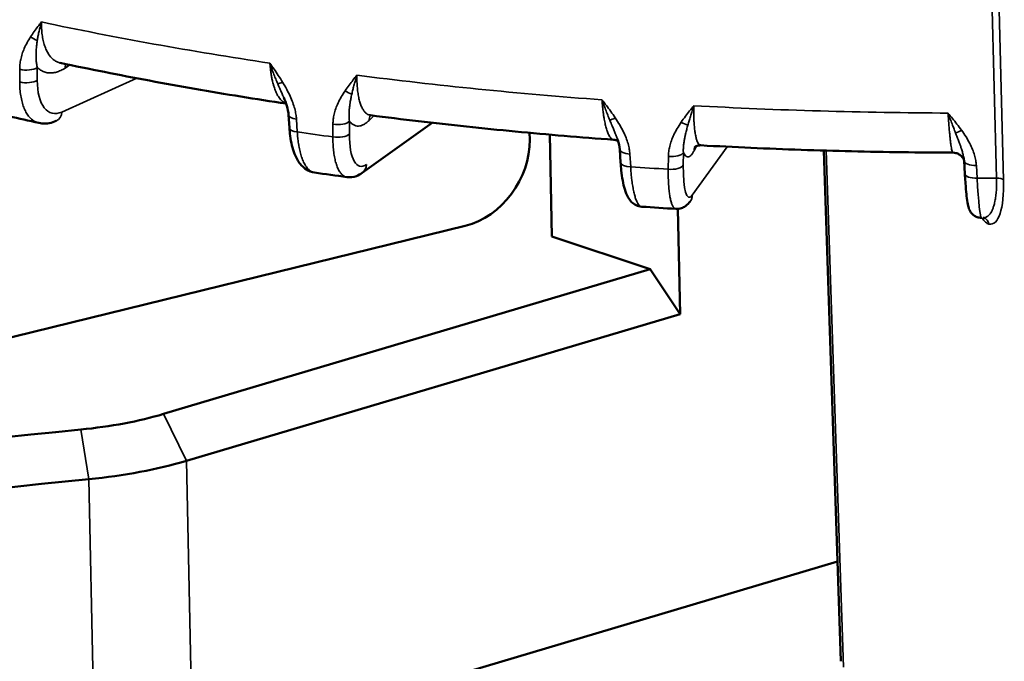
# Model space of a CAD drawing. Units: millimetres. Extents: x 1005 to 4549, y 417 to 3743.
# Drawn here: x 3627 to 3666, y 1439 to 1464 of the extents above; entities that cross this region are included whole.
import ezdxf

# ---------------------------------------------------------------- set-up
doc = ezdxf.new("R2010")
doc.units = ezdxf.units.MM
doc.header["$LTSCALE"] = 5
doc.layers.add('Sichtbar (ISO)', color=7, linetype='Continuous', lineweight=50)
doc.layers.add('Sichtbar schmal (ISO)', color=7, linetype='Continuous', lineweight=35)

msp = doc.modelspace()

# ---------------------------------------------------------------- linework, layer by layer
at = {"layer": 'Sichtbar (ISO)'}
for p, q in [((3637.343, 1460.632), (3637.375, 1460.126)), ((3640.567, 1460.619), (3640.567, 1460.619)), ((3627.514, 1460.319), (3627.514, 1460.319)), ((3640.238, 1458.353), (3642.996, 1460.325)), ((3646.828, 1459.932), (3646.834, 1459.667)), ((3647.709, 1455.85), (3647.624, 1459.86)), ((3650.284, 1459.701), (3650.284, 1459.701)), ((3653.573, 1459.439), (3653.573, 1459.439)), ((3650.38, 1459.269), (3650.412, 1458.765)), ((3659.079, 1439.147), (3658.412, 1459.235)), ((3663.929, 1458.826), (3663.96, 1458.322)), ((3638.366, 1458.367), (3638.366, 1458.367)), ((3651.246, 1457.025), (3651.246, 1457.025)), ((3652.664, 1456.939), (3652.752, 1452.804)), ((3644.299, 1456.27), (3597.756, 1444.864)), ((3651.578, 1454.565), (3647.709, 1455.85)), ((3651.578, 1454.565), (3632.425, 1448.874)), ((3651.578, 1454.565), (3652.752, 1452.804)), ((3652.752, 1452.804), (3633.326, 1447.032)), ((3658.949, 1443.069), (3635.101, 1435.983))]:
    msp.add_line(p, q, dxfattribs=at)
for centre, major_axis, ratio, start_param, end_param in [((3627.995, 1460.862), (0.208, -0.46), 0.818989, 6.283033, 6.283066), ((3644.24, 1459.031), (1.644, 2.509), 0.799847, 3.850718, 5.421514), ((3639.944, 1458.764), (0.294, -0.411), 0.891618, 6.283173, 6.283213), ((3652.739, 1457.528), (0.409, -0.296), 0.938501, 6.283109, 6.283149), ((3664.53, 1459.217), (-0.082, 2.626), 0.050073, 3.140168, 3.140177), ((3627.488, 1451.489), (-8.498, -0.181), 0.390834, 1.760753, 2.18235), ((3645.214, 1417.317), (-81.481, -1.737), 0.390834, 4.902346, 5.295755), ((3627.517, 1450.109), (-9.998, -0.213), 0.390834, 1.760753, 2.18235), ((3645.243, 1415.937), (-79.982, -1.705), 0.390834, 4.902346, 5.283354)]:
    msp.add_ellipse(centre, major_axis=major_axis, ratio=ratio, start_param=start_param, end_param=end_param, dxfattribs=at)
for points, knots in [([(3637.248, 1461.081), (3636.652, 1461.17), (3636.06, 1461.262), (3634.862, 1461.455), (3634.258, 1461.556), (3633.057, 1461.764), (3632.46, 1461.872), (3631.274, 1462.093), (3630.685, 1462.206), (3629.514, 1462.44), (3628.933, 1462.559), (3628.356, 1462.682)], [2.2923762, 2.2923762, 2.2923762, 2.2923762, 2.3174412, 2.3174412, 2.3432786, 2.3432786, 2.369116, 2.369116, 2.3949534, 2.3949534, 2.4207908, 2.4207908, 2.4207908, 2.4207908]), ([(3637.343, 1460.632), (3637.336, 1460.748), (3637.312, 1460.87), (3637.244, 1461.102), (3637.202, 1461.213), (3637.154, 1461.323)], [0, 0, 0, 0, 0.0404798, 0.0404798, 0.0776167, 0.0776167, 0.0776167, 0.0776167]), ([(3650.137, 1459.659), (3649.488, 1459.706), (3648.841, 1459.757), (3647.55, 1459.866), (3646.907, 1459.923), (3645.626, 1460.045), (3644.987, 1460.109), (3643.715, 1460.244), (3643.082, 1460.314), (3641.821, 1460.462), (3641.193, 1460.539), (3640.567, 1460.619)], [2.1170766, 2.1170766, 2.1170766, 2.1170766, 2.1429114, 2.1429114, 2.1687461, 2.1687461, 2.1945809, 2.1945809, 2.2204157, 2.2204157, 2.2462505, 2.2462505, 2.2462505, 2.2462505]), ([(3628.202, 1460.402), (3628.027, 1460.322), (3627.831, 1460.283), (3627.597, 1460.304), (3627.555, 1460.31), (3627.514, 1460.319)], [0, 0, 0, 0, 0.07745718, 0.07745718, 0.09457312, 0.09457312, 0.09457312, 0.09457312]), ([(3638.366, 1458.367), (3638.252, 1458.383), (3638.142, 1458.425), (3637.951, 1458.545), (3637.869, 1458.623), (3637.708, 1458.825), (3637.637, 1458.957), (3637.498, 1459.309), (3637.441, 1459.548), (3637.393, 1459.911), (3637.382, 1460.018), (3637.375, 1460.126)], [0, 0, 0, 0, 0.0466673, 0.0466673, 0.0942505, 0.0942505, 0.1575515, 0.1575515, 0.2467611, 0.2467611, 0.2818029, 0.2818029, 0.2818029, 0.2818029]), ([(3650.321, 1459.59), (3650.301, 1459.605), (3650.271, 1459.625), (3650.202, 1459.649), (3650.17, 1459.656), (3650.137, 1459.659)], [0.09775696, 0.09775696, 0.09775696, 0.09775696, 0.1272905, 0.1272905, 0.14720713, 0.14720713, 0.14720713, 0.14720713]), ([(3650.38, 1459.269), (3650.373, 1459.391), (3650.345, 1459.518), (3650.298, 1459.662), (3650.291, 1459.682), (3650.284, 1459.701)], [0, 0, 0, 0, 0.04310407, 0.04310407, 0.04977064, 0.04977064, 0.04977064, 0.04977064]), ([(3653.573, 1459.439), (3653.536, 1459.441), (3653.499, 1459.438), (3653.406, 1459.417), (3653.359, 1459.39), (3653.317, 1459.359), (3653.31, 1459.35), (3653.31, 1459.35)], [0, 0, 0, 0, 0.01899108, 0.01899108, 0.05450941, 0.05450941, 0.08204433, 0.08204433, 0.08204433, 0.08204433]), ([(3663.486, 1459.152), (3662.821, 1459.154), (3662.156, 1459.16), (3660.829, 1459.178), (3660.166, 1459.19), (3658.841, 1459.222), (3658.18, 1459.241), (3656.859, 1459.286), (3656.2, 1459.312), (3654.884, 1459.37), (3654.228, 1459.403), (3653.573, 1459.439)], [1.9425464, 1.9425464, 1.9425464, 1.9425464, 1.9683796, 1.9683796, 1.9942129, 1.9942129, 2.0200461, 2.0200461, 2.0458794, 2.0458794, 2.0717126, 2.0717126, 2.0717126, 2.0717126]), ([(3663.925, 1458.875), (3663.922, 1458.884), (3663.916, 1458.895), (3663.903, 1458.919), (3663.895, 1458.932), (3663.871, 1458.967), (3663.851, 1458.991), (3663.802, 1459.038), (3663.772, 1459.061), (3663.701, 1459.105), (3663.657, 1459.123), (3663.57, 1459.146), (3663.528, 1459.152), (3663.486, 1459.152)], [0.07664715, 0.07664715, 0.07664715, 0.07664715, 0.08620442, 0.08620442, 0.09401031, 0.09401031, 0.10622014, 0.10622014, 0.11871144, 0.11871144, 0.13384432, 0.13384432, 0.14710639, 0.14710639, 0.14710639, 0.14710639]), ([(3651.246, 1457.025), (3651.167, 1457.03), (3651.088, 1457.052), (3650.952, 1457.119), (3650.894, 1457.162), (3650.789, 1457.265), (3650.746, 1457.326), (3650.651, 1457.488), (3650.61, 1457.593), (3650.512, 1457.918), (3650.467, 1458.171), (3650.427, 1458.555), (3650.419, 1458.659), (3650.412, 1458.765)], [0, 0, 0, 0, 0.0296343, 0.0296343, 0.0587347, 0.0587347, 0.0934193, 0.0934193, 0.1494069, 0.1494069, 0.2489981, 0.2489981, 0.2834941, 0.2834941, 0.2834941, 0.2834941]), ([(3640.238, 1458.353), (3640.169, 1458.304), (3640.093, 1458.262), (3639.896, 1458.19), (3639.765, 1458.173), (3639.639, 1458.19)], [0, 0, 0, 0, 0.03694608, 0.03694608, 0.08843168, 0.08843168, 0.08843168, 0.08843168]), ([(3664.611, 1456.591), (3664.555, 1456.591), (3664.498, 1456.6), (3664.394, 1456.636), (3664.344, 1456.662), (3664.26, 1456.726), (3664.223, 1456.764), (3664.171, 1456.835), (3664.152, 1456.869), (3664.126, 1456.924), (3664.118, 1456.948), (3664.1, 1457.002), (3664.093, 1457.03), (3664.067, 1457.145), (3664.053, 1457.238), (3664.027, 1457.458), (3664.015, 1457.577), (3663.988, 1457.89), (3663.973, 1458.099), (3663.96, 1458.322)], [0, 0, 0, 0, 0.017234, 0.017234, 0.0341616, 0.0341616, 0.0508304, 0.0508304, 0.0655492, 0.0655492, 0.0791635, 0.0791635, 0.1004824, 0.1004824, 0.1644685, 0.1644685, 0.2190402, 0.2190402, 0.2922152, 0.2922152, 0.2922152, 0.2922152]), ([(3653.148, 1457.232), (3653.102, 1457.168), (3653.046, 1457.105), (3652.922, 1457.017), (3652.865, 1456.987), (3652.735, 1456.945), (3652.66, 1456.934), (3652.586, 1456.939)], [0, 0, 0, 0, 0.03888035, 0.03888035, 0.06352731, 0.06352731, 0.09015462, 0.09015462, 0.09015462, 0.09015462]), ([(3664.702, 1456.587), (3664.702, 1456.587), (3664.702, 1456.587), (3664.701, 1456.587), (3664.697, 1456.589), (3664.689, 1456.591)], [0.04426504, 0.04426504, 0.04426504, 0.04426504, 0.04563142, 0.04563142, 0.06314218, 0.06314218, 0.06314218, 0.06314218])]:
    msp.add_open_spline(points, degree=3, knots=knots, dxfattribs=at)
for points in [[(3627.514, 1460.319), (3627.122, 1460.406), (3626.732, 1460.494), (3626.344, 1460.582)], [(3640.567, 1460.619), (3640.542, 1460.623), (3640.521, 1460.617), (3640.521, 1460.617)], [(3663.929, 1458.826), (3663.927, 1458.867), (3663.922, 1458.908), (3663.915, 1458.949)], [(3639.639, 1458.19), (3639.213, 1458.248), (3638.789, 1458.307), (3638.366, 1458.367)], [(3652.586, 1456.939), (3652.139, 1456.966), (3651.692, 1456.995), (3651.246, 1457.025)], [(3664.689, 1456.591), (3664.689, 1456.591), (3664.687, 1456.591), (3664.683, 1456.591)]]:
    msp.add_open_spline(points, degree=3, dxfattribs=at)
at = {"layer": 'Sichtbar schmal (ISO)'}
for p, q in [((3664.997, 1466.498), (3665.209, 1458.15)), ((3665.271, 1466.499), (3665.484, 1458.072)), ((3627.453, 1462.499), (3627.453, 1461.999)), ((3628.741, 1462.601), (3628.552, 1462.478)), ((3626.762, 1462.43), (3626.762, 1461.93)), ((3628.424, 1460.749), (3631.367, 1462.076)), ((3640.696, 1460.603), (3640.513, 1460.422)), ((3637.687, 1459.964), (3637.655, 1460.47)), ((3639.091, 1460.271), (3639.087, 1459.77)), ((3639.743, 1460.385), (3639.739, 1459.884)), ((3653.233, 1457.48), (3654.611, 1459.385)), ((3653.399, 1459.409), (3653.302, 1459.226)), ((3650.808, 1458.594), (3650.776, 1459.098)), ((3652.29, 1459.001), (3652.284, 1458.499)), ((3652.883, 1459.157), (3652.877, 1458.655)), ((3659.178, 1438.916), (3658.504, 1459.233)), ((3664.443, 1458.147), (3664.412, 1458.65)), ((3633.326, 1447.032), (3632.425, 1448.874)), ((3629.487, 1446.312), (3629.162, 1448.262)), ((3633.326, 1447.032), (3633.566, 1435.759)), ((3629.487, 1446.312), (3629.732, 1434.809))]:
    msp.add_line(p, q, dxfattribs=at)
for centre, major_axis, ratio, start_param, end_param in [((3667.694, 1491.6), (78.927, 1.683), 0.390834, 4.171477, 4.299244), ((3627.451, 1463.893), (-0.425, 0.272), 0.597475, 1.331208, 1.940194), ((3627.024, 1462.611), (0.505, -0.001), 0.421017, 4.167308, 5.7277), ((3628.981, 1462.366), (0.274, -0.424), 0.777758, 3.644373, 4.00646), ((3667.694, 1491.6), (78.927, 1.683), 0.390834, 4.34601, 4.473777), ((3627.024, 1462.111), (-0.505, 0.001), 0.421024, 1.025472, 2.5861), ((3628.572, 1462.757), (0.538, 2.053), 0.478085, 2.070752, 3.510533), ((3637.301, 1462.121), (0.432, 0.262), 0.149512, 3.544817, 4.153801), ((3639.747, 1461.781), (-0.419, 0.281), 0.522004, 1.491064, 2.100051), ((3667.694, 1491.6), (78.927, 1.683), 0.390834, 4.520542, 4.64831), ((3627.995, 1460.862), (0.208, -0.46), 0.818989, 0, 0.985639), ((3637.847, 1460.664), (-0.504, -0.032), 0.392895, 6.283183, 7.43758), ((3640.982, 1460.34), (-0.356, 0.358), 0.851426, 0.231453, 0.695071), ((3650.313, 1460.72), (0.42, 0.28), 0.231352, 3.684704, 4.293688), ((3639.274, 1460.466), (0.505, -0.004), 0.417303, 4.344203, 5.904594), ((3652.893, 1460.555), (-0.418, 0.283), 0.440725, 1.64082, 2.249807), ((3637.879, 1460.158), (-0.504, -0.032), 0.392902, 6.283183, 7.437821), ((3667.749, 1489.021), (78.878, 1.682), 0.390834, 4.313063, 4.332191), ((3639.271, 1459.965), (0.505, -0.004), 0.41731, 4.34396, 5.904588), ((3640.529, 1460.702), (0.362, 2.091), 0.335707, 2.029818, 3.469598), ((3663.854, 1460.238), (0.412, 0.292), 0.316214, 3.824302, 4.433286), ((3653.797, 1459.179), (-0.446, 0.237), 0.899224, 0.117033, 0.431131), ((3650.884, 1459.301), (-0.504, -0.032), 0.399057, 6.283184, 7.61238), ((3652.389, 1459.205), (0.505, -0.006), 0.412776, 4.520701, 6.081093), ((3639.944, 1458.764), (0.294, -0.411), 0.891618, 0, 0.835797), ((3650.916, 1458.796), (-0.504, -0.032), 0.399064, 6.283181, 7.612621), ((3667.749, 1489.021), (78.878, 1.682), 0.390834, 4.487596, 4.506724), ((3652.383, 1458.702), (0.505, -0.006), 0.412784, 4.520459, 6.081087), ((3653.313, 1459.508), (0.204, 2.112), 0.182721, 2.004144, 3.443925), ((3664.434, 1458.856), (-0.504, -0.03), 0.40496, 6.283185, 7.787695), ((3664.464, 1458.353), (-0.504, -0.03), 0.404967, 6.28318, 7.787936), ((3667.749, 1489.021), (78.878, 1.682), 0.390834, 4.662129, 4.671842), ((3664.53, 1459.217), (-0.082, 2.626), 0.050073, 1.988726, 3.140168), ((3664.508, 1459.273), (-0.502, 2.934), 0.28616, 3.022878, 4.242384), ((3665.199, 1458.028), (0.3, 0.008), 0.406715, 0.30684, 1.528631), ((3652.739, 1457.528), (0.409, -0.296), 0.938501, 0, 0.558011), ((3664.894, 1457.017), (-0.602, 0.934), 0.422874, 1.760337, 1.883366), ((3664.418, 1456.443), (0.228, 0.195), 0.878123, 5.668431, 6.06678), ((3664.622, 1456.298), (0.067, 0.292), 0.955444, 5.075342, 6.282995)]:
    msp.add_ellipse(centre, major_axis=major_axis, ratio=ratio, start_param=start_param, end_param=end_param, dxfattribs=at)
for points, knots in [([(3627.617, 1464.29), (3627.571, 1464.231), (3627.524, 1464.171), (3627.476, 1464.109), (3627.429, 1464.047), (3627.381, 1463.983), (3627.333, 1463.917), (3627.286, 1463.851), (3627.238, 1463.782), (3627.192, 1463.71)], [0, 0, 0, 0, 0.3333333, 0.3333333, 0.3333333, 0.6666667, 0.6666667, 0.6666667, 0.9999999, 0.9999999, 0.9999999, 0.9999999]), ([(3627.453, 1463.557), (3627.461, 1463.612), (3627.471, 1463.667), (3627.482, 1463.723), (3627.486, 1463.748), (3627.491, 1463.774), (3627.497, 1463.799), (3627.509, 1463.859), (3627.522, 1463.918), (3627.536, 1463.977), (3627.541, 1464), (3627.546, 1464.022), (3627.552, 1464.044), (3627.568, 1464.109), (3627.585, 1464.173), (3627.602, 1464.237), (3627.607, 1464.255), (3627.612, 1464.273), (3627.617, 1464.29)], [0, 0, 0, 0, 0.228262, 0.228262, 0.228262, 0.333333, 0.333333, 0.333333, 0.575367, 0.575367, 0.575367, 0.666667, 0.666667, 0.666667, 0.92827, 0.92827, 0.92827, 1, 1, 1, 1]), ([(3628.356, 1462.682), (3628.316, 1462.691), (3628.277, 1462.703), (3628.239, 1462.72), (3628.196, 1462.739), (3628.155, 1462.763), (3628.115, 1462.792), (3628.075, 1462.821), (3628.037, 1462.855), (3628.002, 1462.894), (3627.966, 1462.933), (3627.933, 1462.976), (3627.901, 1463.024), (3627.87, 1463.072), (3627.841, 1463.124), (3627.815, 1463.181), (3627.789, 1463.237), (3627.765, 1463.297), (3627.744, 1463.362), (3627.722, 1463.426), (3627.704, 1463.494), (3627.687, 1463.566), (3627.671, 1463.637), (3627.658, 1463.713), (3627.647, 1463.791), (3627.636, 1463.869), (3627.629, 1463.95), (3627.624, 1464.033), (3627.619, 1464.117), (3627.616, 1464.203), (3627.617, 1464.29)], [0.2945585, 0.2945585, 0.2945585, 0.2945585, 0.3571429, 0.3571429, 0.3571429, 0.4285714, 0.4285714, 0.4285714, 0.5, 0.5, 0.5, 0.5714286, 0.5714286, 0.5714286, 0.6428571, 0.6428571, 0.6428571, 0.7142857, 0.7142857, 0.7142857, 0.7857143, 0.7857143, 0.7857143, 0.8571429, 0.8571429, 0.8571429, 0.9285714, 0.9285714, 0.9285714, 1, 1, 1, 1]), ([(3627.192, 1463.71), (3627.141, 1463.632), (3627.095, 1463.554), (3627.054, 1463.478), (3627.012, 1463.402), (3626.975, 1463.327), (3626.943, 1463.252), (3626.911, 1463.178), (3626.884, 1463.105), (3626.86, 1463.033), (3626.837, 1462.961), (3626.819, 1462.89), (3626.804, 1462.821), (3626.79, 1462.752), (3626.779, 1462.685), (3626.772, 1462.62), (3626.766, 1462.555), (3626.762, 1462.491), (3626.762, 1462.43)], [0, 0, 0, 0, 0.1666667, 0.1666667, 0.1666667, 0.3333333, 0.3333333, 0.3333333, 0.5, 0.5, 0.5, 0.6666667, 0.6666667, 0.6666667, 0.8333333, 0.8333333, 0.8333333, 0.9999993, 0.9999993, 0.9999993, 0.9999993]), ([(3627.453, 1462.499), (3627.444, 1462.538), (3627.436, 1462.579), (3627.43, 1462.623), (3627.426, 1462.649), (3627.422, 1462.675), (3627.419, 1462.703), (3627.417, 1462.723), (3627.415, 1462.742), (3627.413, 1462.763), (3627.408, 1462.813), (3627.406, 1462.865), (3627.404, 1462.922), (3627.404, 1462.939), (3627.404, 1462.956), (3627.404, 1462.973), (3627.404, 1463.015), (3627.404, 1463.058), (3627.406, 1463.104), (3627.408, 1463.143), (3627.41, 1463.183), (3627.413, 1463.225), (3627.416, 1463.254), (3627.418, 1463.283), (3627.421, 1463.314), (3627.426, 1463.364), (3627.433, 1463.417), (3627.44, 1463.473), (3627.444, 1463.5), (3627.448, 1463.528), (3627.453, 1463.557)], [0, 0, 0, 0, 0.1666667, 0.1666667, 0.1666667, 0.2647729, 0.2647729, 0.2647729, 0.3333333, 0.3333333, 0.3333333, 0.5, 0.5, 0.5, 0.5486482, 0.5486482, 0.5486482, 0.6666667, 0.6666667, 0.6666667, 0.7658181, 0.7658181, 0.7658181, 0.8333333, 0.8333333, 0.8333333, 0.9450374, 0.9450374, 0.9450374, 0.9999999, 0.9999999, 0.9999999, 0.9999999]), ([(3628.552, 1462.478), (3628.493, 1462.44), (3628.377, 1462.376), (3628.207, 1462.312), (3628.04, 1462.282), (3627.879, 1462.285), (3627.727, 1462.322), (3627.584, 1462.392), (3627.496, 1462.459), (3627.453, 1462.499)], [0, 0, 0, 0, 0.1428571, 0.2857143, 0.4285714, 0.5714286, 0.7142857, 0.8571429, 0.9999988, 0.9999988, 0.9999988, 0.9999988]), ([(3637.105, 1461.927), (3637.049, 1462.018), (3636.993, 1462.106), (3636.937, 1462.191), (3636.881, 1462.276), (3636.826, 1462.357), (3636.771, 1462.437), (3636.716, 1462.517), (3636.662, 1462.596), (3636.608, 1462.673)], [0.0000027, 0.0000027, 0.0000027, 0.0000027, 0.3333333, 0.3333333, 0.3333333, 0.6666667, 0.6666667, 0.6666667, 1, 1, 1, 1]), ([(3636.608, 1462.673), (3636.613, 1462.658), (3636.618, 1462.642), (3636.623, 1462.627), (3636.649, 1462.551), (3636.675, 1462.475), (3636.703, 1462.399), (3636.711, 1462.378), (3636.718, 1462.357), (3636.726, 1462.336), (3636.752, 1462.266), (3636.779, 1462.196), (3636.807, 1462.126), (3636.817, 1462.101), (3636.827, 1462.076), (3636.837, 1462.051), (3636.863, 1461.986), (3636.891, 1461.92), (3636.919, 1461.854)], [0, 0, 0, 0, 0.055511, 0.055511, 0.055511, 0.333333, 0.333333, 0.333333, 0.410554, 0.410554, 0.410554, 0.666667, 0.666667, 0.666667, 0.758515, 0.758515, 0.758515, 1, 1, 1, 1]), ([(3636.608, 1462.673), (3636.609, 1462.658), (3636.61, 1462.643), (3636.611, 1462.629), (3636.617, 1462.555), (3636.624, 1462.483), (3636.632, 1462.413), (3636.635, 1462.392), (3636.637, 1462.372), (3636.64, 1462.351), (3636.648, 1462.289), (3636.658, 1462.228), (3636.668, 1462.169), (3636.673, 1462.143), (3636.677, 1462.118), (3636.682, 1462.093), (3636.692, 1462.042), (3636.703, 1461.992), (3636.715, 1461.944), (3636.722, 1461.915), (3636.729, 1461.886), (3636.737, 1461.859), (3636.748, 1461.818), (3636.759, 1461.779), (3636.772, 1461.741), (3636.782, 1461.71), (3636.792, 1461.679), (3636.803, 1461.65), (3636.814, 1461.619), (3636.826, 1461.589), (3636.838, 1461.56), (3636.852, 1461.529), (3636.866, 1461.498), (3636.88, 1461.469), (3636.891, 1461.447), (3636.903, 1461.425), (3636.914, 1461.405), (3636.932, 1461.374), (3636.95, 1461.345), (3636.968, 1461.319), (3636.978, 1461.304), (3636.988, 1461.29), (3636.999, 1461.277), (3637.02, 1461.249), (3637.042, 1461.224), (3637.064, 1461.202), (3637.073, 1461.194), (3637.081, 1461.186), (3637.09, 1461.178), (3637.115, 1461.156), (3637.141, 1461.137), (3637.168, 1461.121), (3637.174, 1461.118), (3637.181, 1461.114), (3637.187, 1461.111), (3637.207, 1461.101), (3637.226, 1461.092), (3637.246, 1461.086)], [0, 0, 0, 0, 0.0118948, 0.0118948, 0.0118948, 0.0714286, 0.0714286, 0.0714286, 0.0890424, 0.0890424, 0.0890424, 0.1428571, 0.1428571, 0.1428571, 0.1662098, 0.1662098, 0.1662098, 0.2142857, 0.2142857, 0.2142857, 0.243383, 0.243383, 0.243383, 0.2857143, 0.2857143, 0.2857143, 0.3204868, 0.3204868, 0.3204868, 0.3571429, 0.3571429, 0.3571429, 0.3976262, 0.3976262, 0.3976262, 0.4285714, 0.4285714, 0.4285714, 0.474801, 0.474801, 0.474801, 0.5, 0.5, 0.5, 0.5519605, 0.5519605, 0.5519605, 0.5714286, 0.5714286, 0.5714286, 0.6290921, 0.6290921, 0.6290921, 0.6428571, 0.6428571, 0.6428571, 0.6848245, 0.6848245, 0.6848245, 0.6848245]), ([(3640.034, 1462.197), (3639.983, 1462.135), (3639.931, 1462.071), (3639.879, 1462.005), (3639.827, 1461.94), (3639.775, 1461.873), (3639.723, 1461.803), (3639.671, 1461.733), (3639.618, 1461.661), (3639.567, 1461.585)], [0, 0, 0, 0, 0.3333333, 0.3333333, 0.3333333, 0.6666667, 0.6666667, 0.6666667, 0.9999999, 0.9999999, 0.9999999, 0.9999999]), ([(3639.832, 1461.45), (3639.845, 1461.506), (3639.858, 1461.562), (3639.872, 1461.618), (3639.878, 1461.644), (3639.885, 1461.67), (3639.892, 1461.697), (3639.907, 1461.757), (3639.923, 1461.817), (3639.94, 1461.878), (3639.946, 1461.901), (3639.953, 1461.923), (3639.959, 1461.946), (3639.978, 1462.012), (3639.997, 1462.078), (3640.017, 1462.143), (3640.023, 1462.161), (3640.028, 1462.179), (3640.034, 1462.197)], [0, 0, 0, 0, 0.228262, 0.228262, 0.228262, 0.333333, 0.333333, 0.333333, 0.575367, 0.575367, 0.575367, 0.666667, 0.666667, 0.666667, 0.92827, 0.92827, 0.92827, 1, 1, 1, 1]), ([(3640.567, 1460.619), (3640.562, 1460.62), (3640.556, 1460.621), (3640.551, 1460.622), (3640.518, 1460.628), (3640.487, 1460.64), (3640.457, 1460.656), (3640.427, 1460.673), (3640.398, 1460.695), (3640.37, 1460.722), (3640.343, 1460.749), (3640.317, 1460.781), (3640.292, 1460.818), (3640.267, 1460.855), (3640.244, 1460.897), (3640.222, 1460.944), (3640.201, 1460.99), (3640.181, 1461.041), (3640.163, 1461.096), (3640.145, 1461.151), (3640.129, 1461.21), (3640.115, 1461.274), (3640.1, 1461.337), (3640.088, 1461.404), (3640.077, 1461.475), (3640.066, 1461.546), (3640.057, 1461.621), (3640.05, 1461.699), (3640.044, 1461.776), (3640.039, 1461.857), (3640.036, 1461.94), (3640.033, 1462.024), (3640.032, 1462.11), (3640.034, 1462.197)], [0.2732587, 0.2732587, 0.2732587, 0.2732587, 0.2857143, 0.2857143, 0.2857143, 0.3571429, 0.3571429, 0.3571429, 0.4285714, 0.4285714, 0.4285714, 0.5, 0.5, 0.5, 0.5714286, 0.5714286, 0.5714286, 0.6428571, 0.6428571, 0.6428571, 0.7142857, 0.7142857, 0.7142857, 0.7857143, 0.7857143, 0.7857143, 0.8571429, 0.8571429, 0.8571429, 0.9285714, 0.9285714, 0.9285714, 1, 1, 1, 1]), ([(3626.762, 1461.93), (3626.762, 1461.834), (3626.766, 1461.741), (3626.773, 1461.651), (3626.78, 1461.561), (3626.79, 1461.473), (3626.804, 1461.39), (3626.818, 1461.306), (3626.834, 1461.226), (3626.854, 1461.149), (3626.874, 1461.073), (3626.897, 1461.001), (3626.923, 1460.934), (3626.949, 1460.867), (3626.978, 1460.804), (3627.009, 1460.747), (3627.041, 1460.689), (3627.075, 1460.637), (3627.112, 1460.59), (3627.149, 1460.543), (3627.188, 1460.501), (3627.23, 1460.465), (3627.271, 1460.43), (3627.315, 1460.4), (3627.36, 1460.376), (3627.406, 1460.352), (3627.453, 1460.334), (3627.502, 1460.322), (3627.506, 1460.321), (3627.51, 1460.32), (3627.514, 1460.319)], [0, 0, 0, 0, 0.0833333, 0.0833333, 0.0833333, 0.1666667, 0.1666667, 0.1666667, 0.25, 0.25, 0.25, 0.3333333, 0.3333333, 0.3333333, 0.4166667, 0.4166667, 0.4166667, 0.5, 0.5, 0.5, 0.5833333, 0.5833333, 0.5833333, 0.6666667, 0.6666667, 0.6666667, 0.75, 0.75, 0.75, 0.7566355, 0.7566355, 0.7566355, 0.7566355]), ([(3636.919, 1461.854), (3636.931, 1461.827), (3636.942, 1461.8), (3636.953, 1461.774), (3636.982, 1461.707), (3637.01, 1461.644), (3637.037, 1461.584), (3637.05, 1461.555), (3637.062, 1461.527), (3637.075, 1461.5), (3637.098, 1461.449), (3637.119, 1461.4), (3637.14, 1461.353), (3637.145, 1461.343), (3637.149, 1461.333), (3637.154, 1461.323)], [0.0000012, 0.0000012, 0.0000012, 0.0000012, 0.0467336, 0.0467336, 0.0467336, 0.1666667, 0.1666667, 0.1666667, 0.2242118, 0.2242118, 0.2242118, 0.3333333, 0.3333333, 0.3333333, 0.3575668, 0.3575668, 0.3575668, 0.3575668]), ([(3637.655, 1460.47), (3637.651, 1460.532), (3637.643, 1460.598), (3637.632, 1460.666), (3637.62, 1460.735), (3637.605, 1460.807), (3637.584, 1460.882), (3637.564, 1460.957), (3637.539, 1461.036), (3637.509, 1461.117), (3637.479, 1461.199), (3637.445, 1461.283), (3637.405, 1461.37), (3637.365, 1461.458), (3637.32, 1461.547), (3637.27, 1461.64), (3637.22, 1461.733), (3637.165, 1461.828), (3637.105, 1461.927)], [0.0000004, 0.0000004, 0.0000004, 0.0000004, 0.1666667, 0.1666667, 0.1666667, 0.3333333, 0.3333333, 0.3333333, 0.5, 0.5, 0.5, 0.6666667, 0.6666667, 0.6666667, 0.8333333, 0.8333333, 0.8333333, 1, 1, 1, 1]), ([(3639.567, 1461.585), (3639.512, 1461.503), (3639.461, 1461.422), (3639.415, 1461.342), (3639.369, 1461.263), (3639.329, 1461.185), (3639.293, 1461.108), (3639.258, 1461.031), (3639.227, 1460.956), (3639.202, 1460.882), (3639.176, 1460.808), (3639.155, 1460.736), (3639.139, 1460.666), (3639.123, 1460.596), (3639.111, 1460.528), (3639.103, 1460.462), (3639.095, 1460.396), (3639.092, 1460.332), (3639.091, 1460.271)], [0, 0, 0, 0, 0.1666667, 0.1666667, 0.1666667, 0.3333333, 0.3333333, 0.3333333, 0.5, 0.5, 0.5, 0.6666667, 0.6666667, 0.6666667, 0.8333333, 0.8333333, 0.8333333, 0.9999993, 0.9999993, 0.9999993, 0.9999993]), ([(3639.743, 1460.385), (3639.737, 1460.423), (3639.732, 1460.465), (3639.729, 1460.508), (3639.727, 1460.534), (3639.726, 1460.561), (3639.725, 1460.588), (3639.724, 1460.608), (3639.724, 1460.628), (3639.724, 1460.648), (3639.724, 1460.698), (3639.726, 1460.751), (3639.73, 1460.808), (3639.731, 1460.824), (3639.733, 1460.841), (3639.734, 1460.859), (3639.738, 1460.901), (3639.743, 1460.945), (3639.749, 1460.991), (3639.754, 1461.03), (3639.76, 1461.071), (3639.766, 1461.113), (3639.771, 1461.142), (3639.776, 1461.172), (3639.782, 1461.203), (3639.791, 1461.254), (3639.802, 1461.308), (3639.813, 1461.364), (3639.819, 1461.392), (3639.826, 1461.421), (3639.832, 1461.45)], [0, 0, 0, 0, 0.1666667, 0.1666667, 0.1666667, 0.264807, 0.264807, 0.264807, 0.3333333, 0.3333333, 0.3333333, 0.5, 0.5, 0.5, 0.5486707, 0.5486707, 0.5486707, 0.6666667, 0.6666667, 0.6666667, 0.7658302, 0.7658302, 0.7658302, 0.8333333, 0.8333333, 0.8333333, 0.9450402, 0.9450402, 0.9450402, 0.9999999, 0.9999999, 0.9999999, 0.9999999]), ([(3650.201, 1460.518), (3650.143, 1460.605), (3650.084, 1460.689), (3650.025, 1460.77), (3649.966, 1460.851), (3649.908, 1460.929), (3649.85, 1461.005), (3649.793, 1461.081), (3649.735, 1461.156), (3649.679, 1461.229)], [0.0000027, 0.0000027, 0.0000027, 0.0000027, 0.3333333, 0.3333333, 0.3333333, 0.6666667, 0.6666667, 0.6666667, 1, 1, 1, 1]), ([(3649.679, 1461.229), (3649.684, 1461.214), (3649.689, 1461.2), (3649.694, 1461.185), (3649.721, 1461.11), (3649.748, 1461.036), (3649.776, 1460.962), (3649.784, 1460.941), (3649.791, 1460.92), (3649.799, 1460.9), (3649.825, 1460.832), (3649.852, 1460.764), (3649.879, 1460.696), (3649.888, 1460.671), (3649.898, 1460.647), (3649.908, 1460.623), (3649.934, 1460.558), (3649.96, 1460.494), (3649.987, 1460.431)], [0, 0, 0, 0, 0.055511, 0.055511, 0.055511, 0.333333, 0.333333, 0.333333, 0.410554, 0.410554, 0.410554, 0.666667, 0.666667, 0.666667, 0.758515, 0.758515, 0.758515, 1, 1, 1, 1]), ([(3649.679, 1461.229), (3649.68, 1461.215), (3649.681, 1461.2), (3649.682, 1461.185), (3649.687, 1461.112), (3649.693, 1461.041), (3649.7, 1460.971), (3649.702, 1460.95), (3649.704, 1460.93), (3649.706, 1460.909), (3649.713, 1460.847), (3649.72, 1460.787), (3649.728, 1460.728), (3649.731, 1460.703), (3649.734, 1460.678), (3649.738, 1460.653), (3649.745, 1460.602), (3649.753, 1460.553), (3649.761, 1460.505), (3649.766, 1460.477), (3649.771, 1460.448), (3649.776, 1460.421), (3649.784, 1460.381), (3649.791, 1460.342), (3649.8, 1460.305), (3649.806, 1460.274), (3649.813, 1460.244), (3649.82, 1460.215), (3649.828, 1460.185), (3649.835, 1460.156), (3649.843, 1460.127), (3649.852, 1460.096), (3649.861, 1460.066), (3649.87, 1460.038), (3649.877, 1460.016), (3649.884, 1459.995), (3649.891, 1459.975), (3649.902, 1459.945), (3649.913, 1459.917), (3649.925, 1459.891), (3649.931, 1459.877), (3649.937, 1459.864), (3649.944, 1459.851), (3649.957, 1459.824), (3649.97, 1459.8), (3649.984, 1459.779), (3649.989, 1459.771), (3649.994, 1459.764), (3649.999, 1459.757), (3650.014, 1459.735), (3650.03, 1459.718), (3650.046, 1459.703), (3650.049, 1459.7), (3650.053, 1459.696), (3650.057, 1459.693), (3650.074, 1459.679), (3650.092, 1459.67), (3650.11, 1459.664), (3650.112, 1459.663), (3650.114, 1459.663), (3650.117, 1459.662), (3650.123, 1459.66), (3650.13, 1459.659), (3650.137, 1459.659)], [0, 0, 0, 0, 0.0118948, 0.0118948, 0.0118948, 0.0714286, 0.0714286, 0.0714286, 0.0890424, 0.0890424, 0.0890424, 0.1428571, 0.1428571, 0.1428571, 0.1662098, 0.1662098, 0.1662098, 0.2142857, 0.2142857, 0.2142857, 0.243383, 0.243383, 0.243383, 0.2857143, 0.2857143, 0.2857143, 0.3204868, 0.3204868, 0.3204868, 0.3571429, 0.3571429, 0.3571429, 0.3976262, 0.3976262, 0.3976262, 0.4285714, 0.4285714, 0.4285714, 0.474801, 0.474801, 0.474801, 0.5, 0.5, 0.5, 0.5519605, 0.5519605, 0.5519605, 0.5714286, 0.5714286, 0.5714286, 0.6290921, 0.6290921, 0.6290921, 0.6428571, 0.6428571, 0.6428571, 0.7062259, 0.7062259, 0.7062259, 0.7142857, 0.7142857, 0.7142857, 0.7382434, 0.7382434, 0.7382434, 0.7382434]), ([(3653.291, 1460.998), (3653.237, 1460.932), (3653.183, 1460.864), (3653.128, 1460.795), (3653.073, 1460.725), (3653.017, 1460.654), (3652.962, 1460.581), (3652.907, 1460.507), (3652.852, 1460.431), (3652.798, 1460.352)], [0, 0, 0, 0, 0.3333333, 0.3333333, 0.3333333, 0.6666667, 0.6666667, 0.6666667, 0.9999999, 0.9999999, 0.9999999, 0.9999999]), ([(3653.059, 1460.234), (3653.075, 1460.291), (3653.091, 1460.348), (3653.108, 1460.406), (3653.116, 1460.432), (3653.124, 1460.459), (3653.132, 1460.486), (3653.15, 1460.547), (3653.169, 1460.609), (3653.188, 1460.671), (3653.195, 1460.694), (3653.202, 1460.718), (3653.21, 1460.741), (3653.231, 1460.808), (3653.252, 1460.876), (3653.273, 1460.943), (3653.279, 1460.961), (3653.285, 1460.98), (3653.291, 1460.998)], [0, 0, 0, 0, 0.228262, 0.228262, 0.228262, 0.333333, 0.333333, 0.333333, 0.575367, 0.575367, 0.575367, 0.666667, 0.666667, 0.666667, 0.92827, 0.92827, 0.92827, 1, 1, 1, 1]), ([(3653.573, 1459.439), (3653.566, 1459.439), (3653.56, 1459.44), (3653.554, 1459.442), (3653.553, 1459.442), (3653.551, 1459.443), (3653.549, 1459.443), (3653.534, 1459.448), (3653.519, 1459.458), (3653.504, 1459.472), (3653.501, 1459.474), (3653.498, 1459.477), (3653.496, 1459.48), (3653.482, 1459.494), (3653.47, 1459.512), (3653.457, 1459.534), (3653.454, 1459.54), (3653.45, 1459.547), (3653.447, 1459.554), (3653.436, 1459.575), (3653.425, 1459.6), (3653.416, 1459.627), (3653.411, 1459.639), (3653.407, 1459.651), (3653.403, 1459.664), (3653.395, 1459.69), (3653.387, 1459.719), (3653.379, 1459.75), (3653.375, 1459.768), (3653.37, 1459.787), (3653.366, 1459.807), (3653.36, 1459.836), (3653.354, 1459.867), (3653.349, 1459.9), (3653.344, 1459.926), (3653.34, 1459.953), (3653.336, 1459.981), (3653.332, 1460.011), (3653.328, 1460.043), (3653.324, 1460.076), (3653.32, 1460.11), (3653.317, 1460.146), (3653.313, 1460.184), (3653.311, 1460.214), (3653.308, 1460.244), (3653.306, 1460.276), (3653.303, 1460.321), (3653.3, 1460.367), (3653.298, 1460.414), (3653.296, 1460.442), (3653.295, 1460.47), (3653.294, 1460.499), (3653.292, 1460.554), (3653.291, 1460.61), (3653.29, 1460.668), (3653.289, 1460.692), (3653.289, 1460.716), (3653.289, 1460.741), (3653.289, 1460.806), (3653.289, 1460.873), (3653.29, 1460.941), (3653.29, 1460.96), (3653.29, 1460.979), (3653.291, 1460.998)], [0.2612711, 0.2612711, 0.2612711, 0.2612711, 0.2857143, 0.2857143, 0.2857143, 0.2924706, 0.2924706, 0.2924706, 0.3571429, 0.3571429, 0.3571429, 0.3693594, 0.3693594, 0.3693594, 0.4285714, 0.4285714, 0.4285714, 0.4462706, 0.4462706, 0.4462706, 0.5, 0.5, 0.5, 0.5232012, 0.5232012, 0.5232012, 0.5714286, 0.5714286, 0.5714286, 0.6001095, 0.6001095, 0.6001095, 0.6428571, 0.6428571, 0.6428571, 0.6769655, 0.6769655, 0.6769655, 0.7142857, 0.7142857, 0.7142857, 0.7538845, 0.7538845, 0.7538845, 0.7857143, 0.7857143, 0.7857143, 0.8308247, 0.8308247, 0.8308247, 0.8571429, 0.8571429, 0.8571429, 0.9077172, 0.9077172, 0.9077172, 0.9285714, 0.9285714, 0.9285714, 0.9846143, 0.9846143, 0.9846143, 1, 1, 1, 1]), ([(3650.776, 1459.098), (3650.772, 1459.16), (3650.764, 1459.225), (3650.753, 1459.293), (3650.741, 1459.361), (3650.724, 1459.431), (3650.703, 1459.505), (3650.682, 1459.579), (3650.656, 1459.656), (3650.625, 1459.736), (3650.594, 1459.815), (3650.558, 1459.897), (3650.516, 1459.982), (3650.474, 1460.066), (3650.427, 1460.153), (3650.375, 1460.242), (3650.323, 1460.331), (3650.265, 1460.423), (3650.201, 1460.518)], [0.0000004, 0.0000004, 0.0000004, 0.0000004, 0.1666667, 0.1666667, 0.1666667, 0.3333333, 0.3333333, 0.3333333, 0.5, 0.5, 0.5, 0.6666667, 0.6666667, 0.6666667, 0.8333333, 0.8333333, 0.8333333, 1, 1, 1, 1]), ([(3663.83, 1460.032), (3663.77, 1460.116), (3663.71, 1460.196), (3663.65, 1460.273), (3663.59, 1460.35), (3663.531, 1460.424), (3663.472, 1460.496), (3663.413, 1460.568), (3663.354, 1460.639), (3663.296, 1460.709)], [0.0000027, 0.0000027, 0.0000027, 0.0000027, 0.3333333, 0.3333333, 0.3333333, 0.6666667, 0.6666667, 0.6666667, 1, 1, 1, 1]), ([(3663.296, 1460.709), (3663.302, 1460.62), (3663.308, 1460.534), (3663.315, 1460.451), (3663.321, 1460.367), (3663.327, 1460.287), (3663.333, 1460.209), (3663.34, 1460.132), (3663.346, 1460.058), (3663.353, 1459.988), (3663.359, 1459.918), (3663.365, 1459.851), (3663.372, 1459.788), (3663.378, 1459.726), (3663.385, 1459.667), (3663.391, 1459.612), (3663.398, 1459.558), (3663.404, 1459.507), (3663.41, 1459.462), (3663.417, 1459.416), (3663.423, 1459.375), (3663.429, 1459.339), (3663.435, 1459.303), (3663.441, 1459.272), (3663.447, 1459.246), (3663.453, 1459.22), (3663.458, 1459.2), (3663.464, 1459.185), (3663.469, 1459.169), (3663.475, 1459.159), (3663.48, 1459.155), (3663.482, 1459.153), (3663.484, 1459.152), (3663.486, 1459.152)], [0, 0, 0, 0, 0.0714286, 0.0714286, 0.0714286, 0.1428571, 0.1428571, 0.1428571, 0.2142857, 0.2142857, 0.2142857, 0.2857143, 0.2857143, 0.2857143, 0.3571429, 0.3571429, 0.3571429, 0.4285714, 0.4285714, 0.4285714, 0.5, 0.5, 0.5, 0.5714286, 0.5714286, 0.5714286, 0.6428571, 0.6428571, 0.6428571, 0.7142857, 0.7142857, 0.7142857, 0.744456, 0.744456, 0.744456, 0.744456]), ([(3663.296, 1460.709), (3663.302, 1460.694), (3663.307, 1460.679), (3663.312, 1460.665), (3663.339, 1460.592), (3663.366, 1460.519), (3663.394, 1460.447), (3663.401, 1460.427), (3663.409, 1460.407), (3663.416, 1460.387), (3663.442, 1460.32), (3663.467, 1460.254), (3663.493, 1460.188), (3663.502, 1460.164), (3663.511, 1460.14), (3663.52, 1460.116), (3663.544, 1460.054), (3663.569, 1459.991), (3663.593, 1459.929)], [0, 0, 0, 0, 0.055511, 0.055511, 0.055511, 0.333333, 0.333333, 0.333333, 0.410554, 0.410554, 0.410554, 0.666667, 0.666667, 0.666667, 0.758515, 0.758515, 0.758515, 1, 1, 1, 1]), ([(3640.513, 1460.422), (3640.472, 1460.38), (3640.39, 1460.31), (3640.27, 1460.237), (3640.153, 1460.198), (3640.04, 1460.193), (3639.934, 1460.222), (3639.834, 1460.284), (3639.772, 1460.348), (3639.743, 1460.385)], [0, 0, 0, 0, 0.1428571, 0.2857143, 0.4285714, 0.5714286, 0.7142857, 0.8571429, 0.9999989, 0.9999989, 0.9999989, 0.9999989]), ([(3649.987, 1460.431), (3649.998, 1460.404), (3650.009, 1460.378), (3650.019, 1460.353), (3650.046, 1460.287), (3650.073, 1460.226), (3650.097, 1460.167), (3650.109, 1460.14), (3650.12, 1460.112), (3650.131, 1460.086), (3650.152, 1460.036), (3650.172, 1459.988), (3650.19, 1459.943), (3650.208, 1459.899), (3650.225, 1459.856), (3650.241, 1459.816), (3650.25, 1459.793), (3650.258, 1459.772), (3650.266, 1459.75), (3650.272, 1459.733), (3650.278, 1459.717), (3650.284, 1459.701)], [0.0000012, 0.0000012, 0.0000012, 0.0000012, 0.0467356, 0.0467356, 0.0467356, 0.1666667, 0.1666667, 0.1666667, 0.2242217, 0.2242217, 0.2242217, 0.3333333, 0.3333333, 0.3333333, 0.4405716, 0.4405716, 0.4405716, 0.5, 0.5, 0.5, 0.5470037, 0.5470037, 0.5470037, 0.5470037]), ([(3652.798, 1460.352), (3652.739, 1460.265), (3652.685, 1460.18), (3652.636, 1460.097), (3652.588, 1460.014), (3652.545, 1459.933), (3652.507, 1459.854), (3652.47, 1459.775), (3652.437, 1459.697), (3652.41, 1459.621), (3652.382, 1459.545), (3652.36, 1459.472), (3652.343, 1459.4), (3652.325, 1459.329), (3652.313, 1459.26), (3652.304, 1459.193), (3652.296, 1459.127), (3652.291, 1459.063), (3652.29, 1459.001)], [0, 0, 0, 0, 0.1666667, 0.1666667, 0.1666667, 0.3333333, 0.3333333, 0.3333333, 0.5, 0.5, 0.5, 0.6666667, 0.6666667, 0.6666667, 0.8333333, 0.8333333, 0.8333333, 0.9999993, 0.9999993, 0.9999993, 0.9999993]), ([(3652.883, 1459.157), (3652.88, 1459.195), (3652.879, 1459.236), (3652.88, 1459.28), (3652.88, 1459.305), (3652.881, 1459.332), (3652.882, 1459.36), (3652.883, 1459.379), (3652.885, 1459.399), (3652.887, 1459.42), (3652.891, 1459.47), (3652.898, 1459.523), (3652.907, 1459.581), (3652.909, 1459.598), (3652.912, 1459.615), (3652.915, 1459.633), (3652.923, 1459.675), (3652.931, 1459.72), (3652.941, 1459.767), (3652.949, 1459.807), (3652.959, 1459.848), (3652.969, 1459.891), (3652.976, 1459.92), (3652.983, 1459.951), (3652.991, 1459.982), (3653.004, 1460.034), (3653.019, 1460.089), (3653.034, 1460.147), (3653.042, 1460.175), (3653.05, 1460.204), (3653.059, 1460.234)], [0, 0, 0, 0, 0.1666667, 0.1666667, 0.1666667, 0.264842, 0.264842, 0.264842, 0.3333333, 0.3333333, 0.3333333, 0.5, 0.5, 0.5, 0.5486937, 0.5486937, 0.5486937, 0.6666667, 0.6666667, 0.6666667, 0.7658426, 0.7658426, 0.7658426, 0.8333333, 0.8333333, 0.8333333, 0.9450431, 0.9450431, 0.9450431, 0.9999999, 0.9999999, 0.9999999, 0.9999999]), ([(3638.366, 1458.367), (3638.359, 1458.368), (3638.351, 1458.369), (3638.344, 1458.37), (3638.338, 1458.372), (3638.332, 1458.373), (3638.326, 1458.375), (3638.294, 1458.383), (3638.262, 1458.397), (3638.231, 1458.415), (3638.226, 1458.417), (3638.222, 1458.42), (3638.218, 1458.422), (3638.185, 1458.443), (3638.154, 1458.468), (3638.123, 1458.499), (3638.121, 1458.501), (3638.118, 1458.504), (3638.115, 1458.507), (3638.084, 1458.54), (3638.054, 1458.578), (3638.025, 1458.621), (3638.024, 1458.623), (3638.022, 1458.625), (3638.021, 1458.627), (3637.991, 1458.673), (3637.963, 1458.724), (3637.936, 1458.781), (3637.909, 1458.837), (3637.885, 1458.899), (3637.862, 1458.966), (3637.861, 1458.969), (3637.86, 1458.971), (3637.859, 1458.974), (3637.837, 1459.038), (3637.817, 1459.107), (3637.799, 1459.18), (3637.797, 1459.186), (3637.796, 1459.192), (3637.794, 1459.198), (3637.777, 1459.269), (3637.762, 1459.343), (3637.748, 1459.421), (3637.746, 1459.431), (3637.745, 1459.44), (3637.743, 1459.45), (3637.73, 1459.525), (3637.72, 1459.603), (3637.711, 1459.683), (3637.709, 1459.697), (3637.708, 1459.712), (3637.706, 1459.726), (3637.698, 1459.804), (3637.692, 1459.883), (3637.687, 1459.965)], [0.2207818, 0.2207818, 0.2207818, 0.2207818, 0.2365974, 0.2365974, 0.2365974, 0.25, 0.25, 0.25, 0.3232457, 0.3232457, 0.3232457, 0.3333333, 0.3333333, 0.3333333, 0.4098947, 0.4098947, 0.4098947, 0.4166667, 0.4166667, 0.4166667, 0.4965436, 0.4965436, 0.4965436, 0.5, 0.5, 0.5, 0.5833333, 0.5833333, 0.5833333, 0.6666667, 0.6666667, 0.6666667, 0.6698414, 0.6698414, 0.6698414, 0.75, 0.75, 0.75, 0.75649, 0.75649, 0.75649, 0.8333333, 0.8333333, 0.8333333, 0.8431392, 0.8431392, 0.8431392, 0.9166667, 0.9166667, 0.9166667, 0.9297888, 0.9297888, 0.9297888, 1, 1, 1, 1]), ([(3639.087, 1459.77), (3639.087, 1459.674), (3639.09, 1459.581), (3639.094, 1459.491), (3639.099, 1459.401), (3639.106, 1459.314), (3639.115, 1459.231), (3639.124, 1459.148), (3639.136, 1459.068), (3639.149, 1458.993), (3639.163, 1458.918), (3639.179, 1458.847), (3639.197, 1458.781), (3639.215, 1458.715), (3639.235, 1458.654), (3639.257, 1458.598), (3639.279, 1458.542), (3639.303, 1458.491), (3639.328, 1458.446), (3639.354, 1458.401), (3639.381, 1458.361), (3639.41, 1458.327), (3639.439, 1458.294), (3639.47, 1458.266), (3639.501, 1458.244), (3639.533, 1458.223), (3639.567, 1458.207), (3639.601, 1458.198), (3639.613, 1458.194), (3639.626, 1458.192), (3639.639, 1458.19)], [0, 0, 0, 0, 0.0833333, 0.0833333, 0.0833333, 0.1666667, 0.1666667, 0.1666667, 0.25, 0.25, 0.25, 0.3333333, 0.3333333, 0.3333333, 0.4166667, 0.4166667, 0.4166667, 0.5, 0.5, 0.5, 0.5833333, 0.5833333, 0.5833333, 0.6666667, 0.6666667, 0.6666667, 0.75, 0.75, 0.75, 0.7806661, 0.7806661, 0.7806661, 0.7806661]), ([(3663.593, 1459.929), (3663.603, 1459.903), (3663.613, 1459.878), (3663.623, 1459.853), (3663.647, 1459.789), (3663.671, 1459.729), (3663.692, 1459.673), (3663.703, 1459.645), (3663.713, 1459.619), (3663.722, 1459.593), (3663.741, 1459.544), (3663.758, 1459.498), (3663.773, 1459.454), (3663.789, 1459.41), (3663.803, 1459.369), (3663.816, 1459.329), (3663.823, 1459.307), (3663.83, 1459.286), (3663.837, 1459.265), (3663.855, 1459.207), (3663.87, 1459.152), (3663.883, 1459.102), (3663.887, 1459.085), (3663.891, 1459.069), (3663.895, 1459.052), (3663.902, 1459.02), (3663.908, 1458.99), (3663.913, 1458.96), (3663.914, 1458.957), (3663.915, 1458.953), (3663.915, 1458.949)], [0.0000011, 0.0000011, 0.0000011, 0.0000011, 0.0467371, 0.0467371, 0.0467371, 0.1666667, 0.1666667, 0.1666667, 0.2242287, 0.2242287, 0.2242287, 0.3333333, 0.3333333, 0.3333333, 0.4405849, 0.4405849, 0.4405849, 0.5, 0.5, 0.5, 0.6666667, 0.6666667, 0.6666667, 0.7222607, 0.7222607, 0.7222607, 0.8333333, 0.8333333, 0.8333333, 0.8476086, 0.8476086, 0.8476086, 0.8476086]), ([(3664.412, 1458.65), (3664.409, 1458.712), (3664.401, 1458.777), (3664.389, 1458.844), (3664.377, 1458.911), (3664.361, 1458.981), (3664.34, 1459.053), (3664.318, 1459.126), (3664.292, 1459.201), (3664.261, 1459.278), (3664.229, 1459.356), (3664.192, 1459.436), (3664.15, 1459.517), (3664.107, 1459.599), (3664.06, 1459.683), (3664.006, 1459.768), (3663.953, 1459.854), (3663.894, 1459.942), (3663.83, 1460.032)], [0.0000004, 0.0000004, 0.0000004, 0.0000004, 0.1666667, 0.1666667, 0.1666667, 0.3333333, 0.3333333, 0.3333333, 0.5, 0.5, 0.5, 0.6666667, 0.6666667, 0.6666667, 0.8333333, 0.8333333, 0.8333333, 1, 1, 1, 1]), ([(3653.302, 1459.226), (3653.279, 1459.183), (3653.234, 1459.109), (3653.169, 1459.031), (3653.105, 1458.987), (3653.043, 1458.977), (3652.986, 1459.002), (3652.932, 1459.06), (3652.899, 1459.121), (3652.883, 1459.157)], [0, 0, 0, 0, 0.1428571, 0.2857143, 0.4285714, 0.5714286, 0.7142857, 0.8571429, 0.9999989, 0.9999989, 0.9999989, 0.9999989]), ([(3651.246, 1457.025), (3651.238, 1457.025), (3651.231, 1457.027), (3651.223, 1457.029), (3651.219, 1457.03), (3651.216, 1457.031), (3651.212, 1457.032), (3651.193, 1457.039), (3651.174, 1457.051), (3651.156, 1457.068), (3651.154, 1457.07), (3651.151, 1457.073), (3651.148, 1457.075), (3651.129, 1457.094), (3651.111, 1457.118), (3651.092, 1457.147), (3651.091, 1457.15), (3651.089, 1457.152), (3651.088, 1457.155), (3651.069, 1457.186), (3651.05, 1457.223), (3651.033, 1457.265), (3651.032, 1457.267), (3651.031, 1457.269), (3651.031, 1457.271), (3651.012, 1457.315), (3650.995, 1457.365), (3650.978, 1457.421), (3650.961, 1457.476), (3650.946, 1457.537), (3650.931, 1457.603), (3650.93, 1457.605), (3650.93, 1457.608), (3650.929, 1457.611), (3650.915, 1457.674), (3650.902, 1457.742), (3650.89, 1457.814), (3650.889, 1457.82), (3650.888, 1457.826), (3650.887, 1457.832), (3650.875, 1457.902), (3650.865, 1457.976), (3650.855, 1458.052), (3650.854, 1458.062), (3650.853, 1458.072), (3650.851, 1458.082), (3650.843, 1458.156), (3650.835, 1458.234), (3650.828, 1458.313), (3650.826, 1458.328), (3650.825, 1458.342), (3650.824, 1458.356), (3650.818, 1458.433), (3650.812, 1458.512), (3650.808, 1458.594)], [0.2062885, 0.2062885, 0.2062885, 0.2062885, 0.2365974, 0.2365974, 0.2365974, 0.25, 0.25, 0.25, 0.3232457, 0.3232457, 0.3232457, 0.3333333, 0.3333333, 0.3333333, 0.4098947, 0.4098947, 0.4098947, 0.4166667, 0.4166667, 0.4166667, 0.4965436, 0.4965436, 0.4965436, 0.5, 0.5, 0.5, 0.5833333, 0.5833333, 0.5833333, 0.6666667, 0.6666667, 0.6666667, 0.6698414, 0.6698414, 0.6698414, 0.75, 0.75, 0.75, 0.75649, 0.75649, 0.75649, 0.8333333, 0.8333333, 0.8333333, 0.8431392, 0.8431392, 0.8431392, 0.9166667, 0.9166667, 0.9166667, 0.9297888, 0.9297888, 0.9297888, 1, 1, 1, 1]), ([(3652.284, 1458.499), (3652.284, 1458.403), (3652.285, 1458.31), (3652.287, 1458.22), (3652.289, 1458.13), (3652.292, 1458.043), (3652.297, 1457.96), (3652.301, 1457.877), (3652.307, 1457.798), (3652.314, 1457.723), (3652.321, 1457.649), (3652.329, 1457.578), (3652.339, 1457.513), (3652.348, 1457.447), (3652.359, 1457.387), (3652.371, 1457.332), (3652.382, 1457.277), (3652.395, 1457.227), (3652.409, 1457.183), (3652.422, 1457.139), (3652.437, 1457.1), (3652.453, 1457.068), (3652.468, 1457.035), (3652.485, 1457.009), (3652.502, 1456.988), (3652.519, 1456.968), (3652.537, 1456.954), (3652.556, 1456.946), (3652.566, 1456.942), (3652.576, 1456.94), (3652.586, 1456.939)], [0, 0, 0, 0, 0.0833333, 0.0833333, 0.0833333, 0.1666667, 0.1666667, 0.1666667, 0.25, 0.25, 0.25, 0.3333333, 0.3333333, 0.3333333, 0.4166667, 0.4166667, 0.4166667, 0.5, 0.5, 0.5, 0.5833333, 0.5833333, 0.5833333, 0.6666667, 0.6666667, 0.6666667, 0.75, 0.75, 0.75, 0.7944426, 0.7944426, 0.7944426, 0.7944426]), ([(3665.209, 1458.15), (3665.21, 1458.079), (3665.211, 1458.008), (3665.21, 1457.939), (3665.21, 1457.927), (3665.21, 1457.914), (3665.21, 1457.902), (3665.208, 1457.827), (3665.205, 1457.753), (3665.2, 1457.681), (3665.2, 1457.676), (3665.2, 1457.67), (3665.199, 1457.665), (3665.194, 1457.589), (3665.187, 1457.515), (3665.178, 1457.444), (3665.168, 1457.373), (3665.157, 1457.306), (3665.144, 1457.242), (3665.143, 1457.236), (3665.142, 1457.23), (3665.14, 1457.224), (3665.128, 1457.167), (3665.115, 1457.114), (3665.1, 1457.064), (3665.097, 1457.054), (3665.094, 1457.044), (3665.09, 1457.034), (3665.076, 1456.99), (3665.061, 1456.949), (3665.044, 1456.911), (3665.039, 1456.899), (3665.033, 1456.887), (3665.028, 1456.875), (3665.012, 1456.843), (3664.996, 1456.813), (3664.978, 1456.786), (3664.97, 1456.773), (3664.962, 1456.76), (3664.953, 1456.749), (3664.937, 1456.727), (3664.92, 1456.707), (3664.902, 1456.69), (3664.89, 1456.678), (3664.878, 1456.667), (3664.866, 1456.658), (3664.85, 1456.645), (3664.834, 1456.634), (3664.816, 1456.625), (3664.801, 1456.617), (3664.785, 1456.61), (3664.769, 1456.605), (3664.753, 1456.6), (3664.738, 1456.596), (3664.722, 1456.594), (3664.709, 1456.592), (3664.697, 1456.591), (3664.683, 1456.591)], [0.0000404, 0.0000404, 0.0000404, 0.0000404, 0.0770464, 0.0770464, 0.0770464, 0.0909091, 0.0909091, 0.0909091, 0.1755855, 0.1755855, 0.1755855, 0.1818182, 0.1818182, 0.1818182, 0.2727273, 0.2727273, 0.2727273, 0.3636364, 0.3636364, 0.3636364, 0.3726488, 0.3726488, 0.3726488, 0.4545455, 0.4545455, 0.4545455, 0.4711902, 0.4711902, 0.4711902, 0.5454545, 0.5454545, 0.5454545, 0.56971, 0.56971, 0.56971, 0.6363636, 0.6363636, 0.6363636, 0.6682375, 0.6682375, 0.6682375, 0.7272727, 0.7272727, 0.7272727, 0.7667701, 0.7667701, 0.7667701, 0.8181818, 0.8181818, 0.8181818, 0.8652963, 0.8652963, 0.8652963, 0.9090909, 0.9090909, 0.9090909, 0.9444239, 0.9444239, 0.9444239, 0.9444239])]:
    msp.add_open_spline(points, degree=3, knots=knots, dxfattribs=at)
msp.add_open_spline([(3664.907, 1456.342), (3664.885, 1456.347), (3664.84, 1456.365), (3664.771, 1456.415), (3664.726, 1456.461), (3664.703, 1456.488)], degree=3, dxfattribs=at)

doc.saveas('drawing.dxf')
